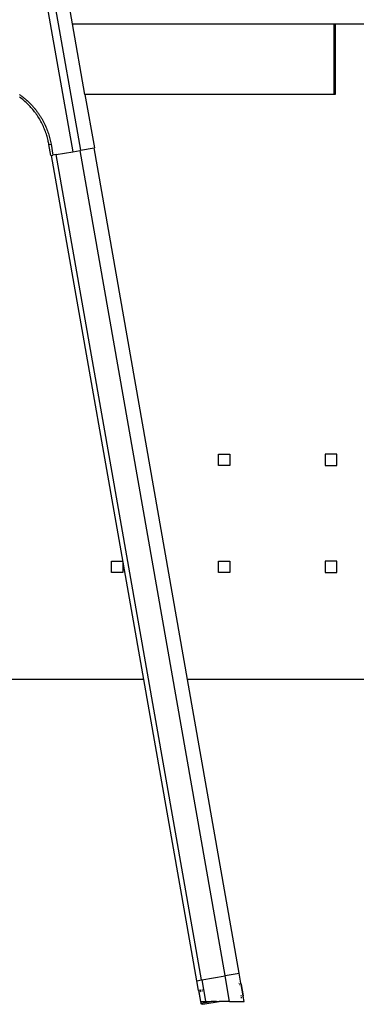
# Model space of a CAD drawing. Extents: x -7592 to 8035, y -5369 to 5428.
# Drawn here: x 5212 to 5448, y -3164 to -2474 of the extents above; entities that cross this region are included whole.
import ezdxf

# ---------------------------------------------------------------- set-up
doc = ezdxf.new("R2010")
doc.units = 0
doc.layers.get('0').update_dxf_attribs({"linetype": 'CONTINUOUS'})

msp = doc.modelspace()

# ---------------------------------------------------------------- linework, layer by layer
for p, q in [((5227.09, -2441.32), (5249.19, -2566.62)), ((5232.71, -2441.37), (5254.62, -2565.67)), ((5249.09, -2477.08), (5245.27, -2455.45)), ((5249.09, -2477.08), (5432.42, -2477.08)), ((5257.79, -2526.46), (5249.09, -2477.08)), ((5432.42, -2477.08), (5432.42, -2526.46)), ((5432.42, -2477.08), (5433.42, -2477.08)), ((5433.42, -2477.08), (5433.42, -2526.46)), ((5433.42, -2477.08), (6045.52, -2477.08)), ((5211.79, -2526.46), (5212.13, -2526.69)), ((5211.79, -2528.29), (5212.59, -2528.89)), ((5212.13, -2526.69), (5212.62, -2527.05)), ((5213.38, -2529.5), (5212.59, -2528.89)), ((5212.62, -2527.05), (5213.1, -2527.41)), ((5213.1, -2527.41), (5213.59, -2527.77)), ((5214.15, -2530.13), (5213.38, -2529.5)), ((5213.59, -2527.77), (5214.06, -2528.14)), ((5214.06, -2528.14), (5214.53, -2528.51)), ((5214.92, -2530.77), (5214.15, -2530.13)), ((5214.53, -2528.51), (5215, -2528.89)), ((5215.67, -2531.43), (5214.92, -2530.77)), ((5215, -2528.89), (5215.45, -2529.27)), ((5215.45, -2529.27), (5215.91, -2529.66)), ((5215.91, -2529.66), (5216.36, -2530.04)), ((5216.36, -2530.04), (5216.8, -2530.44)), ((5216.8, -2530.44), (5217.23, -2530.83)), ((5217.23, -2530.83), (5217.66, -2531.23)), ((5432.42, -2526.46), (5257.79, -2526.46)), ((5257.79, -2526.46), (5264.4, -2563.94)), ((5433.42, -2526.46), (5432.42, -2526.46)), ((5216.41, -2532.1), (5215.67, -2531.43)), ((5217.14, -2532.78), (5216.41, -2532.1)), ((5217.85, -2533.48), (5217.14, -2532.78)), ((5217.66, -2531.23), (5218.09, -2531.63)), ((5218.55, -2534.19), (5217.85, -2533.48)), ((5218.09, -2531.63), (5218.51, -2532.04)), ((5218.51, -2532.04), (5218.92, -2532.45)), ((5219.24, -2534.92), (5218.55, -2534.19)), ((5218.92, -2532.45), (5219.33, -2532.86)), ((5219.91, -2535.65), (5219.24, -2534.92)), ((5219.33, -2532.86), (5219.73, -2533.27)), ((5219.73, -2533.27), (5220.13, -2533.69)), ((5220.57, -2536.4), (5219.91, -2535.65)), ((5220.13, -2533.69), (5220.52, -2534.11)), ((5220.52, -2534.11), (5220.91, -2534.54)), ((5221.21, -2537.17), (5220.57, -2536.4)), ((5220.91, -2534.54), (5221.29, -2534.96)), ((5221.84, -2537.94), (5221.21, -2537.17)), ((5221.29, -2534.96), (5221.66, -2535.39)), ((5221.66, -2535.39), (5222.03, -2535.82)), ((5222.45, -2538.73), (5221.84, -2537.94)), ((5222.03, -2535.82), (5222.39, -2536.26)), ((5222.39, -2536.26), (5222.75, -2536.7)), ((5222.75, -2536.7), (5223.1, -2537.13)), ((5223.1, -2537.13), (5223.45, -2537.58)), ((5223.45, -2537.58), (5223.79, -2538.02)), ((5223.79, -2538.02), (5224.12, -2538.46)), ((5223.05, -2539.52), (5222.45, -2538.73)), ((5223.05, -2539.52), (5223.64, -2540.33)), ((5224.21, -2541.15), (5223.64, -2540.33)), ((5224.12, -2538.46), (5224.45, -2538.91)), ((5224.76, -2541.99), (5224.21, -2541.15)), ((5224.45, -2538.91), (5224.78, -2539.36)), ((5225.3, -2542.83), (5224.76, -2541.99)), ((5224.78, -2539.36), (5225.09, -2539.81)), ((5225.09, -2539.81), (5225.41, -2540.27)), ((5225.82, -2543.68), (5225.3, -2542.83)), ((5225.41, -2540.27), (5225.71, -2540.72)), ((5225.71, -2540.72), (5226.01, -2541.18)), ((5226.33, -2544.55), (5225.82, -2543.68)), ((5226.01, -2541.18), (5226.31, -2541.63)), ((5226.31, -2541.63), (5226.6, -2542.09)), ((5226.82, -2545.42), (5226.33, -2544.55)), ((5226.6, -2542.09), (5226.88, -2542.55)), ((5226.88, -2542.55), (5227.16, -2543.02)), ((5227.16, -2543.02), (5227.43, -2543.48)), ((5227.43, -2543.48), (5227.7, -2543.94)), ((5227.7, -2543.94), (5227.96, -2544.41)), ((5227.96, -2544.41), (5228.22, -2544.87)), ((5228.22, -2544.87), (5228.47, -2545.34)), ((5227.29, -2546.29), (5226.82, -2545.42)), ((5227.74, -2547.18), (5227.29, -2546.29)), ((5228.18, -2548.07), (5227.74, -2547.18)), ((5228.59, -2548.96), (5228.18, -2548.07)), ((5228.47, -2545.34), (5228.72, -2545.81)), ((5228.99, -2549.85), (5228.59, -2548.96)), ((5228.72, -2545.81), (5228.96, -2546.28)), ((5228.96, -2546.28), (5229.19, -2546.75)), ((5229.37, -2550.75), (5228.99, -2549.85)), ((5229.19, -2546.75), (5229.42, -2547.22)), ((5229.73, -2551.66), (5229.37, -2550.75)), ((5229.42, -2547.22), (5229.65, -2547.69)), ((5229.65, -2547.69), (5229.87, -2548.16)), ((5230.06, -2552.54), (5229.73, -2551.66)), ((5229.87, -2548.16), (5230.29, -2549.11)), ((5230.29, -2549.11), (5230.69, -2550.05)), ((5230.69, -2550.05), (5231.07, -2551)), ((5231.07, -2551), (5231.43, -2551.94)), ((5230.38, -2553.43), (5230.06, -2552.54)), ((5230.69, -2554.33), (5230.38, -2553.43)), ((5230.97, -2555.23), (5230.69, -2554.33)), ((5231.23, -2556.09), (5230.97, -2555.23)), ((5231.47, -2556.95), (5231.23, -2556.09)), ((5231.43, -2551.94), (5231.77, -2552.89)), ((5231.7, -2557.82), (5231.47, -2556.95)), ((5231.91, -2558.7), (5231.7, -2557.82)), ((5231.77, -2552.89), (5232.09, -2553.84)), ((5232.08, -2559.42), (5231.91, -2558.7)), ((5232.09, -2553.84), (5232.39, -2554.78)), ((5232.39, -2554.78), (5232.68, -2555.73)), ((5232.68, -2555.73), (5232.94, -2556.67)), ((5232.94, -2556.67), (5233.18, -2557.61)), ((5233.18, -2557.61), (5233.41, -2558.54)), ((5233.41, -2558.54), (5233.62, -2559.48)), ((5232.23, -2560.14), (5232.08, -2559.42)), ((5232.38, -2560.87), (5232.23, -2560.14)), ((5232.51, -2561.59), (5232.38, -2560.87)), ((5232.51, -2561.59), (5233.98, -2561.34)), ((5233.89, -2569.32), (5232.51, -2561.59)), ((5233.62, -2559.48), (5233.8, -2560.41)), ((5233.8, -2560.41), (5233.98, -2561.34)), ((5233.98, -2561.34), (5235.34, -2569.07)), ((5254.31, -2565.72), (5254.62, -2565.67)), ((5254.62, -2565.67), (5264.16, -2563.99)), ((5264.4, -2563.94), (5264.16, -2563.99)), ((5329.83, -2936.46), (5264.16, -2563.99)), ((5233.89, -2569.32), (5234.12, -2569.28)), ((5234.12, -2569.28), (5235.34, -2569.07)), ((5234.12, -2569.28), (5298.86, -2936.46)), ((5237.66, -2568.66), (5235.34, -2569.07)), ((5237.66, -2568.66), (5249.19, -2566.62)), ((5339.6, -3146.74), (5237.66, -2568.66)), ((5249.19, -2566.62), (5254.31, -2565.72)), ((5356.24, -3143.8), (5254.31, -2565.72)), ((5351.41, -2786.46), (5351.41, -2778.46)), ((5351.41, -2778.46), (5359.41, -2778.46)), ((5359.41, -2778.46), (5359.41, -2786.46)), ((5434.41, -2778.46), (5426.41, -2778.46)), ((5426.41, -2778.46), (5426.41, -2786.46)), ((5434.41, -2786.46), (5434.41, -2778.46)), ((5359.41, -2786.46), (5351.41, -2786.46)), ((5426.41, -2786.46), (5434.41, -2786.46)), ((5276.41, -2861.46), (5276.41, -2853.46)), ((5276.41, -2853.46), (5284.23, -2853.46)), ((5284.41, -2854.51), (5284.41, -2861.46)), ((5351.41, -2861.46), (5351.41, -2853.46)), ((5351.41, -2853.46), (5359.41, -2853.46)), ((5359.41, -2853.46), (5359.41, -2861.46)), ((5434.41, -2853.46), (5426.41, -2853.46)), ((5426.41, -2853.46), (5426.41, -2861.46)), ((5434.41, -2861.46), (5434.41, -2853.46)), ((5284.41, -2861.46), (5276.41, -2861.46)), ((5359.41, -2861.46), (5351.41, -2861.46)), ((5426.41, -2861.46), (5434.41, -2861.46)), ((5298.86, -2936.46), (4813.41, -2936.46)), ((5298.86, -2936.46), (5336.05, -3147.36)), ((5366.09, -3142.07), (5329.83, -2936.46)), ((6045.36, -2936.46), (5329.83, -2936.46)), ((5339.74, -3146.71), (5356.09, -3143.83)), ((5356.09, -3143.83), (5356.24, -3143.8)), ((5359.26, -3161.79), (5356.09, -3143.83)), ((5356.24, -3143.8), (5365.94, -3142.09)), ((5366.09, -3142.07), (5365.94, -3142.09)), ((5367.15, -3148.99), (5365.94, -3142.09)), ((5336.2, -3147.34), (5336.05, -3147.36)), ((5336.2, -3147.34), (5339.6, -3146.74)), ((5337.41, -3154.23), (5336.2, -3147.34)), ((5339.6, -3146.74), (5339.74, -3146.71)), ((5339.74, -3146.71), (5340.96, -3153.6)), ((5366.1, -3149.17), (5365.81, -3149.22)), ((5366.28, -3150.16), (5365.95, -3150.21)), ((5367.12, -3148.99), (5366.69, -3149.07)), ((5366.71, -3149.18), (5366.85, -3149.23)), ((5366.85, -3149.23), (5366.99, -3149.31)), ((5366.87, -3150.05), (5367.29, -3149.98)), ((5366.99, -3149.31), (5367.11, -3149.41)), ((5367.11, -3149.41), (5367.21, -3149.53)), ((5367.21, -3149.53), (5367.15, -3148.99)), ((5367.26, -3149.61), (5367.21, -3149.53)), ((5367.26, -3149.61), (5367.3, -3149.66)), ((5367.3, -3149.66), (5367.36, -3149.81)), ((5367.4, -3149.96), (5367.33, -3149.97)), ((5367.36, -3149.81), (5367.4, -3149.96)), ((5367.4, -3149.96), (5368.79, -3157.84)), ((5368.72, -3157.85), (5367.4, -3149.96)), ((5337.52, -3154.21), (5337.41, -3154.23)), ((5337.41, -3154.23), (5338.75, -3161.79)), ((5337.68, -3154.18), (5337.58, -3154.2)), ((5337.94, -3154.14), (5337.79, -3154.16)), ((5337.85, -3155.17), (5337.84, -3155.06)), ((5339.02, -3161.79), (5337.85, -3155.17)), ((5337.88, -3154.7), (5337.94, -3154.56)), ((5337.94, -3154.56), (5337.99, -3154.47)), ((5337.96, -3155.15), (5338.09, -3155.13)), ((5338.51, -3154.05), (5338.45, -3154.05)), ((5338.46, -3154.07), (5338.51, -3154.05)), ((5338.51, -3154.05), (5338.67, -3154.01)), ((5338.82, -3155), (5338.63, -3155.03)), ((5338.93, -3153.96), (5339.14, -3153.93)), ((5339.28, -3154.92), (5339.04, -3154.96)), ((5339.89, -3153.79), (5340.17, -3153.74)), ((5340.32, -3154.73), (5340.07, -3154.78)), ((5340.72, -3153.65), (5340.96, -3153.6)), ((5341.13, -3154.59), (5340.86, -3154.64)), ((5340.96, -3153.6), (5341.13, -3154.59)), ((5341.13, -3154.59), (5342.4, -3161.79)), ((5367.69, -3158.03), (5367.03, -3158.15)), ((5368.63, -3157.86), (5368.27, -3157.93)), ((5368.52, -3158.7), (5368.43, -3158.79)), ((5368.62, -3158.58), (5368.52, -3158.7)), ((5368.7, -3158.45), (5368.62, -3158.58)), ((5368.72, -3158.39), (5368.7, -3158.45)), ((5368.72, -3157.85), (5368.79, -3157.84)), ((5368.79, -3158.15), (5368.72, -3157.85)), ((5368.79, -3158.15), (5368.78, -3158.21)), ((5369.41, -3161.79), (5368.78, -3158.21)), ((5368.79, -3157.84), (5368.8, -3157.99)), ((5368.8, -3157.99), (5368.79, -3158.15)), ((5338.75, -3161.79), (5339.02, -3161.79)), ((5339.24, -3163.05), (5339.02, -3161.79)), ((5339.02, -3161.79), (5342.4, -3161.79)), ((5339.24, -3163.05), (5346.38, -3161.79)), ((5339.28, -3163.2), (5339.24, -3163.05)), ((5339.35, -3163.34), (5339.28, -3163.2)), ((5339.43, -3163.47), (5339.35, -3163.34)), ((5339.53, -3163.59), (5339.43, -3163.47)), ((5339.65, -3163.69), (5339.53, -3163.59)), ((5339.79, -3163.77), (5339.65, -3163.69)), ((5339.94, -3163.83), (5339.79, -3163.77)), ((5340.09, -3163.86), (5339.94, -3163.83)), ((5340.25, -3163.87), (5340.09, -3163.86)), ((5340.4, -3163.86), (5340.25, -3163.87)), ((5340.4, -3163.86), (5352.03, -3161.81)), ((5342.4, -3161.79), (5346.38, -3161.79)), ((5350.15, -3161.79), (5346.38, -3161.79)), ((5350.15, -3161.79), (5352.03, -3161.81)), ((5352.14, -3161.79), (5352.03, -3161.81)), ((5359.26, -3161.79), (5352.14, -3161.79)), ((5359.26, -3161.79), (5369.41, -3161.79)), ((5367.16, -3159.14), (5367.87, -3159.01))]:
    msp.add_line(p, q)

doc.saveas('drawing.dxf')
